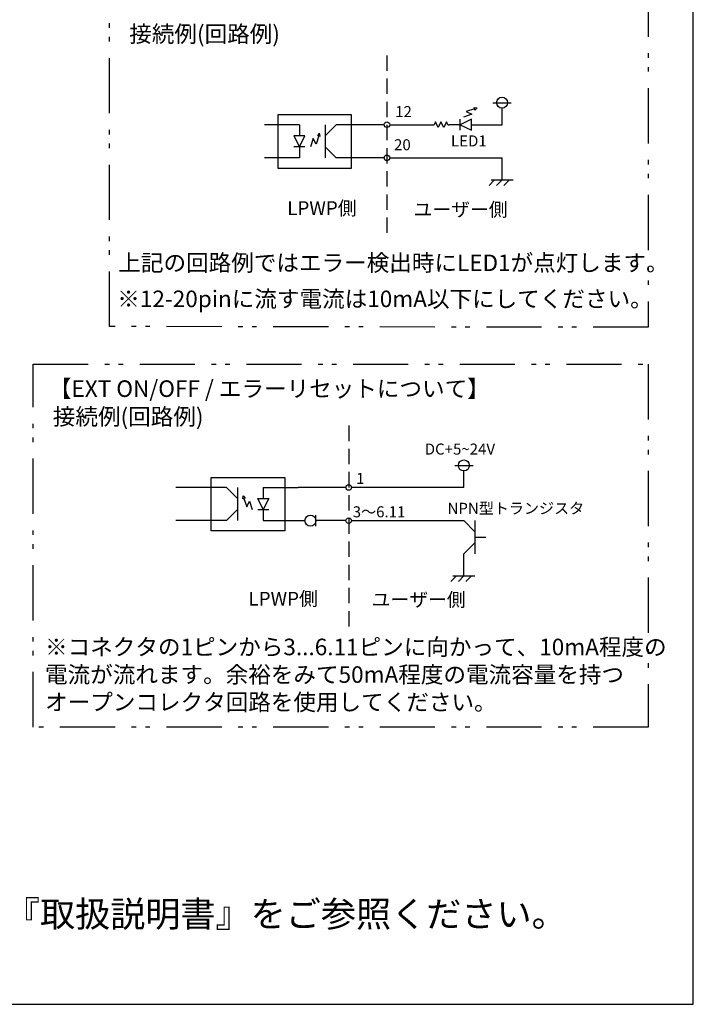
# Model space of a CAD drawing. Extents: x 68 to 1223, y 8 to 860.
# Drawn here: x 948 to 1223, y 32 to 434 of the extents above; entities that cross this region are included whole.
import ezdxf

# ---------------------------------------------------------------- set-up
doc = ezdxf.new("R2010")
doc.units = 0
doc.header["$LTSCALE"] = 0.75
doc.linetypes.add('HIDDEN', pattern=[12.6, 8.4, -4.2])
doc.linetypes.add('PHANTOM', pattern=[58, 30, -9, 2.5, -5, 2.5, -9])
doc.layers.get('0').update_dxf_attribs({"linetype": 'CONTINUOUS'})
for name, color, linetype in [('1', 7, 'CONTINUOUS'), ('11', 7, 'CONTINUOUS'), ('13', 7, 'CONTINUOUS'), ('14', 131, 'CONTINUOUS'), ('3', 7, 'CONTINUOUS'), ('8', 7, 'CONTINUOUS')]:
    doc.layers.add(name, color=color, linetype=linetype)
doc.styles.get("Standard").update_dxf_attribs({"font": 'txt', "bigfont": 'bigfont'})

# ---------------------------------------------------------------- blocks, each defined once
blk = doc.blocks.new('*G20')
at = {"layer": '1', "color": 7, "linetype": 'CONTINUOUS'}
for p, q in [((1223.19, 32.04), (1223.19, 860.04)), ((68.19, 32.04), (1223.19, 32.04))]:
    blk.add_line(p, q, dxfattribs=at)
blk = doc.blocks.new('*G23')
at = {"layer": '8', "color": 6, "linetype": 'CONTINUOUS'}
for p, q in [((1124.34, 204.5), (1126.59, 206.75)), ((1125.12, 206.75), (1134.12, 206.75)), ((1127.37, 204.5), (1129.62, 206.75)), ((1130.4, 204.5), (1132.65, 206.75))]:
    blk.add_line(p, q, dxfattribs=at)
blk = doc.blocks.new('_ARROWFILLED')
at = {"color": 0}
blk.add_solid([(0, 0), (-1, -0.17), (-1, 0.17), (0, 0)], dxfattribs=at)
blk = doc.blocks.new('*G24')
at = {"layer": '8', "color": 6, "linetype": 'CONTINUOUS'}
for p, q in [((1039.38, 238.09), (1039.55, 239.33)), ((1040.44, 238.45), (1039.38, 238.09)), ((1039.55, 239.33), (1040.44, 238.45)), ((1039.91, 238.27), (1041.03, 234.89)), ((1041.03, 234.89), (1042.16, 237.14)), ((1042.16, 237.14), (1043.28, 233.77))]:
    blk.add_line(p, q, dxfattribs=at)
blk = doc.blocks.new('*G25')
at = {"layer": '8', "color": 6, "linetype": 'CONTINUOUS'}
for p, q in [((1045.53, 238.27), (1050.03, 238.27)), ((1047.78, 233.77), (1045.53, 238.27)), ((1050.03, 238.27), (1047.78, 233.77)), ((1045.53, 233.77), (1050.03, 233.77))]:
    blk.add_line(p, q, dxfattribs=at)
blk = doc.blocks.new('*G26')
at = {"layer": '11', "color": 151, "linetype": 'CONTINUOUS', "char_height": 6.75, "attachment_point": 1}
for s, insert, width in [('{\\fＭＳ 明朝;\\T0.750000;※コネクタの1ピンから3...6.11ピンに向かって、10mA程度の}', (958.78, 181.13), 325.144), ('{\\fＭＳ 明朝;\\T0.750000;電流が流れます。余裕をみて50mA程度の電流容量を持つ}', (958.78, 169.88), 291.6109), ('{\\fＭＳ 明朝;\\T0.750000;オープンコレクタ回路を使用してください。}', (958.78, 158.63), 219.0662)]:
    blk.add_mtext(s, dxfattribs=dict(at, insert=insert, width=width))
blk = doc.blocks.new('*G27')
at = {"layer": '8', "color": 6, "linetype": 'CONTINUOUS'}
for p, q in [((1134.14, 396.67), (1133.78, 397.73)), ((1133.78, 397.73), (1135.02, 397.56)), ((1135.02, 397.56), (1134.14, 396.67)), ((1132.83, 394.95), (1129.46, 393.83)), ((1133.96, 397.2), (1130.58, 396.08)), ((1130.58, 396.08), (1132.83, 394.95))]:
    blk.add_line(p, q, dxfattribs=at)
blk = doc.blocks.new('*G28')
at = {"layer": '8', "color": 6, "linetype": 'CONTINUOUS'}
for p, q in [((1116.9, 390.7), (1117.46, 390.7)), ((1118.02, 391.83), (1117.46, 390.7)), ((1119.15, 389.58), (1118.02, 391.83)), ((1120.27, 391.83), (1119.15, 389.58)), ((1121.4, 389.58), (1120.27, 391.83)), ((1122.52, 391.83), (1121.4, 389.58)), ((1123.08, 390.7), (1122.52, 391.83)), ((1123.08, 390.7), (1123.65, 390.7))]:
    blk.add_line(p, q, dxfattribs=at)
blk = doc.blocks.new('*G29')
at = {"layer": '8', "color": 6, "linetype": 'CONTINUOUS'}
for p, q in [((1132.65, 392.95), (1128.15, 390.7)), ((1128.15, 388.45), (1128.15, 392.95)), ((1128.15, 390.7), (1132.65, 388.45)), ((1132.65, 388.45), (1132.65, 392.95))]:
    blk.add_line(p, q, dxfattribs=at)
blk = doc.blocks.new('*G30')
at = {"layer": '8', "color": 6, "linetype": 'CONTINUOUS'}
for p, q in [((1139.91, 365.95), (1142.16, 368.2)), ((1140.69, 368.2), (1149.69, 368.2)), ((1142.94, 365.95), (1145.19, 368.2)), ((1145.97, 365.95), (1148.22, 368.2))]:
    blk.add_line(p, q, dxfattribs=at)
blk = doc.blocks.new('*G31')
at = {"layer": '8', "color": 6, "linetype": 'CONTINUOUS'}
for p, q in [((1070.42, 386.2), (1069.29, 382.83)), ((1070.78, 387.27), (1069.89, 386.38)), ((1069.89, 386.38), (1070.95, 386.03)), ((1070.95, 386.03), (1070.78, 387.27)), ((1068.17, 385.08), (1067.04, 381.7)), ((1069.29, 382.83), (1068.17, 385.08))]:
    blk.add_line(p, q, dxfattribs=at)
blk = doc.blocks.new('*G32')
at = {"layer": '8', "color": 6, "linetype": 'CONTINUOUS'}
for p, q in [((1060.29, 386.2), (1062.54, 381.7)), ((1064.79, 386.2), (1060.29, 386.2)), ((1062.54, 381.7), (1064.79, 386.2)), ((1064.79, 381.7), (1060.29, 381.7))]:
    blk.add_line(p, q, dxfattribs=at)

msp = doc.modelspace()

# ---------------------------------------------------------------- linework, layer by layer
at = {"layer": '13', "color": 3, "linetype": 'HIDDEN'}
for p, q in [((1098.218, 419.004), (1098.218, 346.56)), ((1082.637, 268.007), (1082.637, 184.949))]:
    msp.add_line(p, q, dxfattribs=at)
at = {"layer": '14', "color": 254, "linetype": 'PHANTOM'}
for points in [[(985.079, 449.106), (1204.823, 449.106), (1204.823, 308.102), (985.079, 308.405), (985.079, 449.106)], [(953.917, 293.048), (1204.823, 293.048), (1204.823, 145.052), (953.917, 145.052), (953.917, 293.048)]]:
    msp.add_lwpolyline(points, dxfattribs=at)
at = {"layer": '3', "color": 6, "linetype": 'CONTINUOUS'}
for p, q in [((1062.544, 390.704), (1048.326, 390.704)), ((1099.343, 390.704), (1116.895, 390.704)), ((1062.544, 377.204), (1048.326, 377.204)), ((1097.093, 377.204), (1077.583, 377.204)), ((1032.745, 242.767), (1012.06, 242.767)), ((1047.784, 242.767), (1062.002, 242.767)), ((1081.512, 242.767), (1062.002, 242.767)), ((1032.745, 229.266), (1012.06, 229.266)), ((1047.784, 229.267), (1064.781, 229.267)), ((1081.512, 229.267), (1069.281, 229.267))]:
    msp.add_line(p, q, dxfattribs=at)
for points in [[(1083.795, 394.784), (1053.717, 394.784), (1053.717, 373.018), (1083.795, 373.018), (1083.795, 394.784)], [(1026.533, 246.848), (1056.611, 246.848), (1056.611, 225.082), (1026.533, 225.082), (1026.533, 246.848)]]:
    msp.add_lwpolyline(points, dxfattribs=at)
at = {"layer": '8', "color": 6, "linetype": 'CONTINUOUS'}
for p, q in [((1141.442, 399.704), (1148.942, 399.704)), ((1145.192, 390.704), (1145.192, 397.454)), ((1062.544, 390.704), (1062.544, 386.204)), ((1073.083, 390.704), (1073.083, 377.204)), ((1077.583, 390.704), (1073.083, 386.204)), ((1097.093, 390.704), (1077.583, 390.704)), ((1128.145, 390.704), (1123.645, 390.704)), ((1132.645, 390.704), (1145.192, 390.704)), ((1062.544, 381.704), (1062.544, 377.204)), ((1099.343, 377.204), (1145.192, 377.204)), ((1145.192, 368.204), (1145.192, 377.204)), ((1125.862, 251.767), (1133.362, 251.767)), ((1129.612, 242.767), (1129.612, 249.517)), ((1032.745, 242.767), (1037.245, 238.267)), ((1037.245, 242.767), (1037.245, 229.267)), ((1047.784, 242.767), (1047.784, 238.267)), ((1129.612, 242.767), (1083.762, 242.767)), ((1047.784, 233.767), (1047.784, 229.267)), ((1069.281, 227.017), (1069.281, 231.517)), ((1083.762, 229.267), (1129.612, 229.267)), ((1129.612, 229.267), (1134.112, 224.767)), ((1134.112, 229.267), (1134.112, 215.767)), ((1134.112, 222.517), (1138.612, 222.517)), ((1129.621, 206.754), (1129.621, 215.754))]:
    msp.add_line(p, q, dxfattribs=at)
for points in [[(1077.583, 377.204), (1073.083, 381.704)], [(1032.745, 229.267), (1037.245, 233.767)], [(1129.612, 215.767), (1134.112, 220.267)]]:
    msp.add_lwpolyline(points, dxfattribs=at)
for centre, radius in [((1145.192, 399.704), 2.25), ((1098.218, 390.704), 1.125), ((1098.218, 377.204), 1.125), ((1129.612, 251.767), 2.25), ((1082.637, 242.767), 1.125), ((1067.031, 229.267), 2.25), ((1082.637, 229.267), 1.125)]:
    msp.add_circle(centre, radius, dxfattribs=at)

# ---------------------------------------------------------------- block references
for name in ['*G20', '*G27', '*G28', '*G29', '*G32', '*G31', '*G30', '*G24', '*G25', '*G23', '*G26']:
    msp.add_blockref(name, (0, 0))
at = {"layer": '8', "color": 6, "linetype": 'CONTINUOUS', "xscale": 2.1, "yscale": 2.1, "zscale": 2.1}
for p, rotation in [((1077.583, 377.204), 314.9999999999991), ((1032.745, 229.267), 224.9999999999868), ((1129.612, 215.767), 224.9999999999998)]:
    msp.add_blockref('_ARROWFILLED', p, dxfattribs=dict(at, rotation=rotation))

# ---------------------------------------------------------------- texts
at = {"layer": '11', "color": 151, "linetype": 'CONTINUOUS'}
for s, insert, char_height, width, attachment_point in [('{\\fＭＳ 明朝;\\T0.750000;接続例(回路例)}', (993.105, 431.105), 6.75, 67.4524, 1), ('{\\fＭＳ 明朝;\\T0.750000;上記の回路例ではエラー検出時にLED1が点灯します。}', (988.668, 337.788), 6.75, 281.80524, 1), ('{\\fＭＳ 明朝;\\T0.750000;※12-20pinに流す電流は10mA以下にしてください。}', (988.226, 323.073), 6.75, 262.13392, 1), ('{\\fＭＳ 明朝;\\T0.774540;【EXT ON/OFF / エラーリセットについて】}', (960.338, 286.462), 6.75, 216.30743, 1), ('{\\fＭＳ 明朝;\\T0.750000;接続例(回路例)}', (961.943, 275.047), 6.75, 67.4524, 1), ('{\\fＭＳ 明朝;\\T0.750000;※製品の詳細な操作方法・使用方法等に関しましては、別紙『取扱説明書』をご参照ください。}', (555.595, 63.614), 10.5, 805.98326, 7)]:
    msp.add_mtext(s, dxfattribs=dict(at, insert=insert, char_height=char_height, width=width, attachment_point=attachment_point))
at = {"layer": '8', "color": 6, "linetype": 'CONTINUOUS', "attachment_point": 7}
for s, insert, char_height, width in [('{\\fＭＳ 明朝;\\T0.750000;12}', (1101.582, 393.798), 4.5, 6.53872), ('{\\fＭＳ 明朝;\\T0.750000;LED1}', (1124.343, 381.857), 4.5, 13.95534), ('{\\fＭＳ 明朝;\\T0.750000;20}', (1101.122, 380.298), 4.5, 7.23592), ('{\\fＭＳ 明朝;\\T0.750000;LPWP側}', (1057.544, 353.872), 5.625, 28.35203), ('{\\fＭＳ 明朝;\\T0.750000;ユーザー側}', (1109.068, 353.331), 5.625, 51.27511), ('{\\fＭＳ 明朝;\\T0.750000;DC+5~24V}', (1113.632, 256.197), 4.5, 28.78218), ('{\\fＭＳ 明朝;\\T0.750000;1}', (1085.627, 244.22), 4.5, 2.6673), ('{\\fＭＳ 明朝;\\T0.750000;NPN型トランジスタ}', (1122.932, 232.036), 4.5, 67.21493), ('{\\fＭＳ 明朝;\\T0.750000;3～6.11}', (1084.277, 230.614), 4.5, 25.3889), ('{\\fＭＳ 明朝;\\T0.750000;LPWP側}', (1041.739, 194.608), 5.625, 28.35203), ('{\\fＭＳ 明朝;\\T0.750000;ユーザー側}', (1091.987, 194.249), 5.625, 51.27511)]:
    msp.add_mtext(s, dxfattribs=dict(at, insert=insert, char_height=char_height, width=width))

doc.saveas('drawing.dxf')
